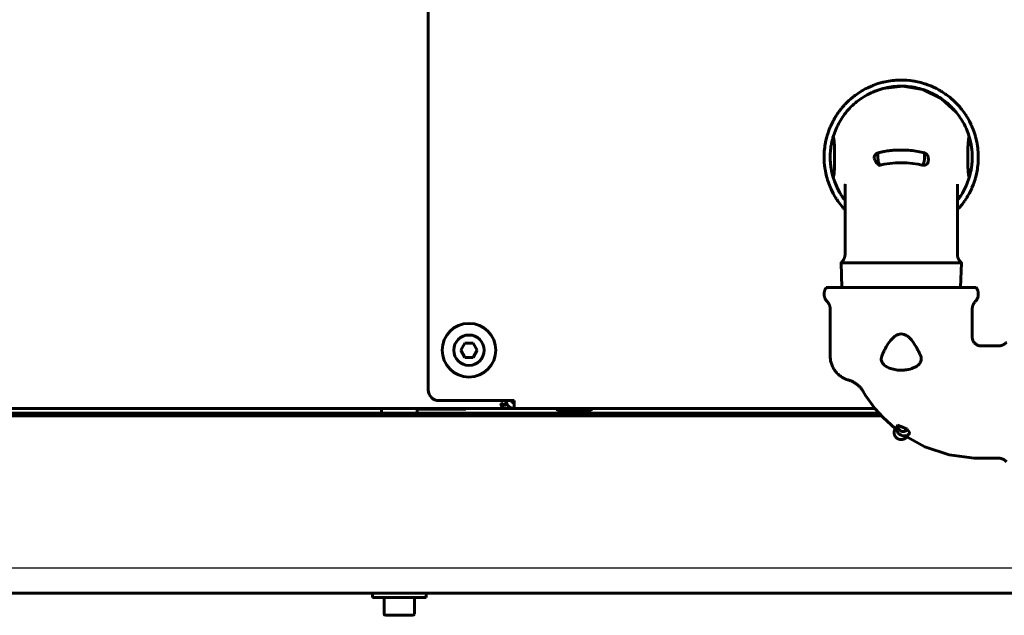
# Model space of a CAD drawing. Units: millimetres. Extents: x 78493 to 99626, y 38332 to 48865.
# Drawn here: x 84291 to 84566, y 45531 to 45697 of the extents above; entities that cross this region are included whole.
import ezdxf

# ---------------------------------------------------------------- set-up
doc = ezdxf.new("R2010")
doc.units = ezdxf.units.MM
doc.linetypes.add('K5LT_BASIC', pattern=[0])
doc.layers.add('Системный слой', color=7, linetype='Continuous')
doc.layers.add('Системный слой (1)', color=7, linetype='Continuous')
doc.styles.get("Standard").update_dxf_attribs({"font": 'arial.ttf'})
doc.dimstyles.new('ISO-25', dxfattribs={"dimtxt": 30, "dimasz": 15, "dimexe": 1.25, "dimexo": 5, "dimgap": 10, "dimtad": 1, "dimdec": 1, "dimtxsty": 'Standard', "dimcen": 2.5, "dimadec": 0, "dimazin": 0, "dimtfac": 1, "dimtdec": 1, "dimtmove": 0, "dimatfit": 3, "dimfxl": 1, "dimarcsym": 0})

# ---------------------------------------------------------------- blocks, each defined once
blk = doc.blocks.new('U421')
at = {"layer": 'Системный слой', "linetype": 'K5LT_BASIC', "lineweight": 60}
for p, q in [((272.6, -698.09), (271.96, -697.03)), ((275.26, -701.81), (272.6, -698.09)), ((277.49, -704.3), (275.26, -701.81)), ((280.87, -707.38), (277.49, -704.3)), ((289.17, -712.43), (284.11, -709.71)), ((295.93, -714.69), (289.17, -712.43)), ((302.98, -715.62), (295.93, -714.69)), ((304.36, -715.65), (302.98, -715.62))]:
    blk.add_line(p, q, dxfattribs=at)
blk = doc.blocks.new('U476')
at = {"layer": 'Системный слой', "linetype": 'K5LT_BASIC', "lineweight": 60}
for p, q in [((186.09, -701.75), (171.14, -701.75)), ((275.21, -701.75), (186.76, -701.75))]:
    blk.add_line(p, q, dxfattribs=at)
blk = doc.blocks.new('U501')
at = {"layer": 'Системный слой', "linetype": 'K5LT_BASIC', "lineweight": 60}
for p, q in [((170.68, -700.67), (170.69, -700.6)), ((170.69, -700.73), (170.68, -700.67)), ((170.69, -700.6), (170.71, -700.52)), ((170.7, -700.79), (170.69, -700.73)), ((170.72, -700.84), (170.7, -700.79)), ((170.71, -700.52), (170.75, -700.45))]:
    blk.add_line(p, q, dxfattribs=at)
blk = doc.blocks.new('U505')
at = {"layer": 'Системный слой', "linetype": 'K5LT_BASIC', "lineweight": 60}
blk.add_line((171.14, -701.75), (-531.81, -701.75), dxfattribs=at)
blk = doc.blocks.new('U506')
at = {"layer": 'Системный слой', "linetype": 'K5LT_BASIC', "lineweight": 60}
for p, q in [((172.05, -463.06), (172.05, -464.35)), ((172.05, -699.55), (172.05, -700.84))]:
    blk.add_line(p, q, dxfattribs=at)
blk = doc.blocks.new('U507')
at = {"layer": 'Системный слой', "linetype": 'K5LT_BASIC', "lineweight": 60}
for p, q in [((170.75, -700.45), (170.82, -700.41)), ((170.82, -700.41), (170.9, -700.39)), ((170.9, -700.39), (170.98, -700.38)), ((170.98, -700.38), (171.03, -700.39)), ((171.03, -700.39), (171.09, -700.4)), ((171.09, -700.4), (171.15, -700.42))]:
    blk.add_line(p, q, dxfattribs=at)
blk = doc.blocks.new('U578')
at = {"layer": 'Системный слой', "linetype": 'K5LT_BASIC', "lineweight": 60}
for p, q in [((263.87, -638.15), (263.47, -636.91)), ((264.84, -640.39), (263.87, -638.15)), ((265.42, -641.46), (264.84, -640.39)), ((265.73, -641.98), (265.42, -641.46)), ((265.89, -642.23), (265.73, -641.98)), ((265.98, -642.36), (265.89, -642.23)), ((266.02, -642.42), (265.98, -642.36)), ((266.86, -643.6), (266.02, -642.42))]:
    blk.add_line(p, q, dxfattribs=at)
blk = doc.blocks.new('U579')
at = {"layer": 'Системный слой', "linetype": 'K5LT_BASIC', "lineweight": 60}
for p, q in [((275.11, -611.23), (276.05, -610.9)), ((276.05, -610.9), (277.14, -610.59)), ((277.14, -610.59), (277.2, -610.57)), ((277.2, -610.57), (277.32, -610.54)), ((277.32, -610.54), (277.56, -610.48)), ((277.56, -610.48), (278.05, -610.37)), ((278.05, -610.37), (279.02, -610.19)), ((279.02, -610.19), (280.16, -610.03)), ((280.16, -610.03), (280.22, -610.02)), ((280.22, -610.02), (280.34, -610.01)), ((280.34, -610.01), (280.59, -609.99)), ((280.59, -609.99), (281.09, -609.95)), ((281.09, -609.95), (282.08, -609.9)), ((282.08, -609.9), (283.19, -609.91)), ((283.19, -609.91), (283.26, -609.91)), ((283.26, -609.91), (283.38, -609.91)), ((283.38, -609.91), (283.62, -609.92)), ((283.62, -609.92), (284.12, -609.95)), ((284.12, -609.95), (285.1, -610.05)), ((285.1, -610.05), (286.21, -610.21)), ((286.21, -610.21), (286.27, -610.22)), ((286.27, -610.22), (286.39, -610.24)), ((286.39, -610.24), (286.63, -610.29)), ((286.63, -610.29), (287.11, -610.38)), ((287.11, -610.38), (288.06, -610.61)), ((288.06, -610.61), (289.09, -610.91)), ((289.09, -610.91), (289.15, -610.93)), ((289.15, -610.93), (289.26, -610.97)), ((270.34, -613.7), (271.53, -612.93)), ((271.53, -612.93), (271.59, -612.9)), ((271.59, -612.9), (271.69, -612.84)), ((271.69, -612.84), (271.9, -612.72)), ((271.9, -612.72), (272.33, -612.48)), ((272.33, -612.48), (273.21, -612.03)), ((273.21, -612.03), (274.24, -611.57)), ((274.24, -611.57), (274.3, -611.54)), ((274.3, -611.54), (274.41, -611.5)), ((274.41, -611.5), (274.65, -611.4)), ((274.65, -611.4), (275.11, -611.23)), ((289.26, -610.97), (289.49, -611.04)), ((289.49, -611.04), (289.94, -611.2)), ((289.94, -611.2), (290.82, -611.54)), ((290.82, -611.54), (291.78, -611.97)), ((291.78, -611.97), (291.82, -611.99)), ((291.82, -611.99), (291.91, -612.03)), ((291.91, -612.03), (292.07, -612.11)), ((292.07, -612.11), (292.4, -612.28)), ((292.4, -612.28), (293.04, -612.62)), ((293.04, -612.62), (293.18, -612.69)), ((293.18, -612.69), (293.2, -612.71)), ((293.2, -612.71), (293.24, -612.73)), ((293.24, -612.73), (293.32, -612.77)), ((293.32, -612.77), (293.48, -612.87)), ((293.48, -612.87), (293.73, -613.02)), ((293.73, -613.02), (293.75, -613.03)), ((293.75, -613.03), (293.78, -613.05)), ((293.78, -613.05), (293.85, -613.09)), ((293.85, -613.09), (293.98, -613.18)), ((293.98, -613.18), (294.25, -613.35)), ((294.25, -613.35), (294.79, -613.7)), ((267.03, -616.5), (267.54, -616)), ((267.54, -616), (267.56, -615.97)), ((267.56, -615.97), (267.61, -615.92)), ((267.61, -615.92), (267.72, -615.82)), ((267.72, -615.82), (267.93, -615.62)), ((267.93, -615.62), (268.36, -615.24)), ((268.36, -615.24), (269.06, -614.65)), ((269.06, -614.65), (269.1, -614.61)), ((269.1, -614.61), (269.18, -614.55)), ((269.18, -614.55), (269.35, -614.42)), ((269.35, -614.42), (269.67, -614.17)), ((269.67, -614.17), (270.34, -613.7)), ((294.79, -613.7), (294.8, -613.71)), ((294.8, -613.71), (294.82, -613.73)), ((294.82, -613.73), (294.86, -613.76)), ((294.86, -613.76), (294.95, -613.82)), ((294.95, -613.82), (295.12, -613.94)), ((295.12, -613.94), (295.46, -614.19)), ((295.46, -614.19), (296.13, -614.7)), ((296.13, -614.7), (296.83, -615.3)), ((296.83, -615.3), (296.88, -615.34)), ((296.88, -615.34), (296.96, -615.42)), ((296.96, -615.42), (297.13, -615.57)), ((297.13, -615.57), (297.45, -615.87)), ((297.45, -615.87), (298.09, -616.5)), ((264.99, -618.97), (265, -618.95)), ((265, -618.95), (265.01, -618.94)), ((265, -618.95), (265, -618.95)), ((265.01, -618.94), (265.02, -618.93)), ((265.01, -618.94), (265.01, -618.94)), ((265.02, -618.92), (265.03, -618.91)), ((265.02, -618.93), (265.02, -618.92)), ((265.03, -618.91), (265.04, -618.89)), ((265.03, -618.91), (265.03, -618.91)), ((265.04, -618.89), (265.05, -618.89)), ((265.05, -618.88), (265.06, -618.87)), ((265.05, -618.89), (265.05, -618.88)), ((265.06, -618.87), (265.08, -618.85)), ((265.08, -618.84), (265.09, -618.83)), ((265.08, -618.85), (265.08, -618.84)), ((265.09, -618.83), (265.1, -618.82)), ((265.1, -618.82), (265.12, -618.79)), ((265.12, -618.79), (265.13, -618.77)), ((265.13, -618.77), (265.14, -618.77)), ((265.14, -618.76), (265.15, -618.74)), ((265.14, -618.77), (265.14, -618.76)), ((265.15, -618.74), (265.18, -618.71)), ((265.18, -618.71), (265.21, -618.67)), ((265.21, -618.66), (265.22, -618.65)), ((265.21, -618.67), (265.21, -618.66)), ((265.22, -618.65), (265.23, -618.64)), ((265.23, -618.64), (265.26, -618.6)), ((265.26, -618.6), (265.31, -618.52)), ((265.31, -618.52), (265.35, -618.48)), ((265.35, -618.48), (265.36, -618.46)), ((265.35, -618.48), (265.35, -618.48)), ((265.36, -618.46), (265.38, -618.44)), ((265.38, -618.44), (265.41, -618.4)), ((265.41, -618.4), (265.48, -618.31)), ((265.48, -618.31), (265.57, -618.19)), ((265.57, -618.19), (265.58, -618.18)), ((265.58, -618.18), (265.59, -618.16)), ((265.59, -618.16), (265.61, -618.13)), ((265.61, -618.13), (265.66, -618.07)), ((265.66, -618.07), (265.76, -617.95)), ((265.76, -617.95), (265.89, -617.79)), ((265.89, -617.79), (265.9, -617.78)), ((265.9, -617.78), (265.92, -617.75)), ((265.92, -617.75), (265.96, -617.7)), ((265.96, -617.7), (266.04, -617.61)), ((266.04, -617.61), (266.2, -617.42)), ((266.2, -617.42), (266.5, -617.07)), ((266.5, -617.07), (266.52, -617.05)), ((266.52, -617.05), (266.56, -617.02)), ((266.56, -617.02), (266.62, -616.94)), ((266.62, -616.94), (266.76, -616.79)), ((266.76, -616.79), (267.03, -616.5)), ((298.09, -616.5), (298.9, -617.39)), ((298.9, -617.39), (298.94, -617.44)), ((298.94, -617.44), (299.01, -617.53)), ((299.01, -617.53), (299.17, -617.72)), ((299.17, -617.72), (299.47, -618.09)), ((299.47, -618.09), (300.05, -618.86)), ((300.05, -618.86), (300.68, -619.79)), ((263.04, -622.31), (263.4, -621.58)), ((263.4, -621.58), (263.65, -621.12)), ((300.68, -619.79), (300.71, -619.84)), ((300.71, -619.84), (300.78, -619.94)), ((300.78, -619.94), (300.91, -620.15)), ((300.91, -620.15), (301.16, -620.56)), ((301.16, -620.56), (301.63, -621.42)), ((301.63, -621.42), (302.14, -622.44)), ((262.03, -624.9), (262.34, -623.99)), ((262.34, -623.99), (262.73, -623.02)), ((262.73, -623.02), (262.75, -622.97)), ((262.75, -622.97), (262.79, -622.87)), ((262.79, -622.87), (262.87, -622.69)), ((262.87, -622.69), (263.04, -622.31)), ((302.14, -622.44), (302.16, -622.5)), ((302.16, -622.5), (302.21, -622.61)), ((302.21, -622.61), (302.31, -622.84)), ((302.31, -622.84), (302.51, -623.29)), ((302.51, -623.29), (302.86, -624.22)), ((302.86, -624.22), (303.21, -625.29)), ((261.32, -627.81), (261.51, -626.84)), ((261.51, -626.84), (261.77, -625.77)), ((261.77, -625.77), (261.79, -625.71)), ((261.79, -625.71), (261.82, -625.59)), ((261.82, -625.59), (261.89, -625.36)), ((261.89, -625.36), (262.03, -624.9)), ((303.21, -625.29), (303.23, -625.35)), ((303.23, -625.35), (303.26, -625.47)), ((303.26, -625.47), (303.33, -625.71)), ((303.33, -625.71), (303.46, -626.19)), ((303.46, -626.19), (303.68, -627.16)), ((303.68, -627.16), (303.88, -628.29)), ((261.02, -630.8), (261.07, -629.81)), ((261.07, -629.81), (261.18, -628.71)), ((261.18, -628.71), (261.19, -628.65)), ((261.19, -628.65), (261.21, -628.53)), ((261.21, -628.53), (261.24, -628.29)), ((261.24, -628.29), (261.32, -627.81)), ((303.88, -628.29), (303.89, -628.35)), ((303.89, -628.35), (303.9, -628.48)), ((303.9, -628.48), (303.94, -628.72)), ((303.94, -628.72), (303.99, -629.22)), ((303.99, -629.22), (304.07, -630.21)), ((261.01, -631.29), (261.02, -630.8)), ((261.01, -631.54), (261.01, -631.29)), ((261.01, -631.67), (261.01, -631.54)), ((261.01, -631.73), (261.01, -631.67)), ((261.06, -632.87), (261.01, -631.73)), ((261.14, -633.86), (261.06, -632.87)), ((304.09, -632.25), (304.03, -633.24)), ((304.07, -630.21), (304.11, -631.32)), ((304.11, -631.75), (304.09, -632.25)), ((304.11, -631.32), (304.11, -631.38)), ((304.11, -631.38), (304.11, -631.51)), ((304.11, -631.51), (304.11, -631.75)), ((261.21, -634.35), (261.14, -633.86)), ((261.24, -634.6), (261.21, -634.35)), ((261.26, -634.72), (261.24, -634.6)), ((261.27, -634.78), (261.26, -634.72)), ((261.47, -635.89), (261.27, -634.78)), ((303.77, -635.26), (303.57, -636.22)), ((303.85, -634.78), (303.77, -635.26)), ((303.89, -634.54), (303.85, -634.78)), ((303.9, -634.42), (303.89, -634.54)), ((303.91, -634.36), (303.9, -634.42)), ((304.03, -633.24), (303.91, -634.36)), ((261.7, -636.86), (261.47, -635.89)), ((261.83, -637.34), (261.7, -636.86)), ((261.9, -637.58), (261.83, -637.34)), ((261.94, -637.7), (261.9, -637.58)), ((261.95, -637.76), (261.94, -637.7)), ((262.32, -638.84), (261.95, -637.76)), ((303.04, -638.14), (302.72, -639.05)), ((303.19, -637.68), (303.04, -638.14)), ((303.26, -637.45), (303.19, -637.68)), ((303.29, -637.33), (303.26, -637.45)), ((303.31, -637.28), (303.29, -637.33)), ((303.57, -636.22), (303.31, -637.28)), ((262.68, -639.76), (262.32, -638.84)), ((262.87, -640.22), (262.68, -639.76)), ((262.98, -640.44), (262.87, -640.22)), ((263.03, -640.55), (262.98, -640.44)), ((263.05, -640.61), (263.03, -640.55)), ((263.56, -641.62), (263.05, -640.61)), ((301.98, -640.78), (301.6, -641.53)), ((302.16, -640.39), (301.98, -640.78)), ((302.25, -640.2), (302.16, -640.39)), ((302.3, -640.1), (302.25, -640.2)), ((302.32, -640.05), (302.3, -640.1)), ((302.72, -639.05), (302.32, -640.05)), ((264.04, -642.47), (263.56, -641.62)), ((264.3, -642.89), (264.04, -642.47)), ((264.43, -643.1), (264.3, -642.89)), ((264.5, -643.2), (264.43, -643.1)), ((264.53, -643.25), (264.5, -643.2)), ((264.85, -643.72), (264.53, -643.25)), ((265.57, -644.71), (264.85, -643.72)), ((300.15, -643.9), (299.96, -644.16)), ((300.24, -643.77), (300.15, -643.9)), ((300.28, -643.71), (300.24, -643.77)), ((300.3, -643.68), (300.28, -643.71)), ((300.32, -643.65), (300.3, -643.68)), ((300.67, -643.13), (300.32, -643.65)), ((300.84, -642.86), (300.67, -643.13)), ((300.92, -642.73), (300.84, -642.86)), ((300.96, -642.66), (300.92, -642.73)), ((300.98, -642.62), (300.96, -642.66)), ((300.99, -642.61), (300.98, -642.62)), ((301.09, -642.45), (300.99, -642.61)), ((301.21, -642.24), (301.09, -642.45)), ((301.27, -642.14), (301.21, -642.24)), ((301.3, -642.09), (301.27, -642.14)), ((301.31, -642.06), (301.3, -642.09)), ((301.6, -641.53), (301.31, -642.06)), ((265.96, -645.19), (265.57, -644.71)), ((266.16, -645.42), (265.96, -645.19)), ((266.26, -645.54), (266.16, -645.42)), ((266.31, -645.6), (266.26, -645.54)), ((266.33, -645.63), (266.31, -645.6)), ((266.35, -645.65), (266.33, -645.63)), ((266.38, -645.68), (266.35, -645.65)), ((266.44, -645.76), (266.38, -645.68)), ((266.47, -645.79), (266.44, -645.76)), ((266.53, -645.85), (266.47, -645.79)), ((266.63, -645.97), (266.53, -645.85)), ((266.86, -646.21), (266.63, -645.97)), ((298.31, -646.16), (298.26, -646.21)), ((298.43, -646.03), (298.31, -646.16)), ((298.5, -645.95), (298.43, -646.03)), ((298.55, -645.89), (298.5, -645.95)), ((298.59, -645.85), (298.55, -645.89)), ((298.62, -645.81), (298.59, -645.85)), ((298.66, -645.78), (298.62, -645.81)), ((298.7, -645.73), (298.66, -645.78)), ((298.72, -645.7), (298.7, -645.73)), ((298.77, -645.64), (298.72, -645.7)), ((299.58, -644.66), (298.77, -645.64)), ((299.96, -644.16), (299.58, -644.66))]:
    blk.add_line(p, q, dxfattribs=at)
blk = doc.blocks.new('U580')
at = {"layer": 'Системный слой', "linetype": 'K5LT_BASIC', "lineweight": 60}
for p, q in [((288.87, -632.93), (288.85, -632.98)), ((288.88, -632.91), (288.87, -632.93)), ((288.89, -632.89), (288.88, -632.91)), ((288.93, -632.76), (288.89, -632.88)), ((288.89, -632.88), (288.89, -632.89)), ((288.96, -632.63), (288.93, -632.76)), ((288.96, -630.23), (288.96, -630.23)), ((288.96, -630.23), (288.96, -630.23)), ((288.96, -630.23), (288.97, -630.23)), ((288.98, -632.57), (288.96, -632.63)), ((288.97, -630.23), (289.02, -630.26)), ((288.99, -632.52), (288.98, -632.54)), ((288.98, -632.54), (288.98, -632.57)), ((289, -632.45), (288.99, -632.51)), ((288.99, -632.51), (288.99, -632.52)), ((289.01, -632.38), (289, -632.45)), ((289.02, -632.32), (289.01, -632.38)), ((289.02, -630.26), (289.02, -630.26)), ((289.02, -630.26), (289.02, -630.26)), ((289.02, -630.26), (289.02, -630.27)), ((289.02, -630.27), (289.03, -630.28)), ((289.03, -632.18), (289.02, -632.25)), ((289.02, -632.25), (289.02, -632.32)), ((289.03, -630.28), (289.04, -630.31)), ((289.04, -632.14), (289.03, -632.15)), ((289.03, -632.15), (289.03, -632.18)), ((289.04, -630.31), (289.06, -630.36)), ((289.05, -632.04), (289.04, -632.05)), ((289.04, -632.05), (289.04, -632.06)), ((289.04, -632.06), (289.04, -632.07)), ((289.04, -632.07), (289.04, -632.1)), ((289.04, -632.1), (289.04, -632.13)), ((289.04, -632.13), (289.04, -632.14)), ((289.06, -631.9), (289.05, -631.97)), ((289.05, -631.97), (289.05, -632.01)), ((289.05, -632.01), (289.05, -632.02)), ((289.05, -632.02), (289.05, -632.03)), ((289.05, -632.03), (289.05, -632.04)), ((289.06, -630.36), (289.06, -630.36)), ((289.06, -630.36), (289.06, -630.37)), ((289.06, -630.37), (289.06, -630.37)), ((289.06, -630.37), (289.06, -630.38)), ((289.06, -630.38), (289.07, -630.41)), ((289.07, -631.82), (289.06, -631.9)), ((289.07, -630.41), (289.08, -630.45)), ((289.08, -631.71), (289.07, -631.75)), ((289.07, -631.75), (289.07, -631.76)), ((289.07, -631.76), (289.07, -631.78)), ((289.07, -631.78), (289.07, -631.82)), ((289.08, -630.45), (289.09, -630.54)), ((289.09, -631.59), (289.08, -631.71)), ((289.09, -630.54), (289.09, -630.54)), ((289.09, -630.54), (289.09, -630.56)), ((289.09, -630.56), (289.09, -630.58)), ((289.09, -630.58), (289.1, -630.64)), ((289.1, -631.39), (289.09, -631.44)), ((289.09, -631.44), (289.09, -631.5)), ((289.09, -631.5), (289.09, -631.59)), ((289.1, -630.64), (289.11, -630.78)), ((289.11, -631.16), (289.1, -631.26)), ((289.1, -631.26), (289.1, -631.32)), ((289.1, -631.32), (289.1, -631.36)), ((289.1, -631.36), (289.1, -631.39)), ((289.11, -630.78), (289.11, -631.06)), ((289.11, -631.06), (289.11, -631.07)), ((289.11, -631.07), (289.11, -631.1)), ((289.11, -631.1), (289.11, -631.16)), ((288.73, -633.33), (288.71, -633.44)), ((288.71, -633.44), (288.71, -633.56)), ((288.71, -633.56), (288.71, -633.56)), ((288.71, -633.56), (288.71, -633.58)), ((288.71, -633.58), (288.72, -633.6)), ((288.72, -633.6), (288.73, -633.64)), ((288.74, -633.28), (288.73, -633.33)), ((288.73, -633.64), (288.75, -633.72)), ((288.75, -633.25), (288.74, -633.28)), ((288.77, -633.19), (288.75, -633.23)), ((288.75, -633.23), (288.75, -633.24)), ((288.75, -633.24), (288.75, -633.25)), ((288.75, -633.72), (288.79, -633.78)), ((288.79, -633.13), (288.77, -633.19)), ((288.81, -633.09), (288.79, -633.13)), ((288.82, -633.06), (288.81, -633.09)), ((288.83, -633.03), (288.82, -633.06)), ((288.84, -633.01), (288.83, -633.03)), ((288.85, -632.98), (288.84, -633.01))]:
    blk.add_line(p, q, dxfattribs=at)
blk = doc.blocks.new('U581')
at = {"layer": 'Системный слой', "linetype": 'K5LT_BASIC', "lineweight": 60}
for p, q in [((266.86, -638.98), (266.86, -639.02)), ((266.86, -639.02), (266.86, -639.07)), ((266.86, -639.07), (266.86, -639.11))]:
    blk.add_line(p, q, dxfattribs=at)
blk = doc.blocks.new('U582')
at = {"layer": 'Системный слой', "linetype": 'K5LT_BASIC', "lineweight": 60}
for p, q in [((288.83, -630.19), (289.19, -630.33)), ((289.19, -630.33), (289.52, -630.53)), ((289.52, -630.53), (289.79, -630.8)), ((289.89, -633.2), (289.88, -633.2)), ((289.88, -633.2), (289.88, -633.2)), ((289.88, -633.2), (289.88, -633.21)), ((289.88, -633.21), (289.88, -633.21)), ((289.88, -633.21), (289.88, -633.21)), ((289.9, -633.18), (289.89, -633.19)), ((289.89, -633.19), (289.89, -633.19)), ((289.89, -633.19), (289.89, -633.19)), ((289.89, -633.19), (289.89, -633.19)), ((289.89, -633.19), (289.89, -633.2)), ((289.89, -633.2), (289.89, -633.2)), ((289.89, -633.2), (289.89, -633.2)), ((289.89, -633.2), (289.89, -633.2)), ((289.92, -633.14), (289.9, -633.18)), ((289.94, -633.12), (289.92, -633.14)), ((289.95, -633.1), (289.94, -633.11)), ((289.94, -633.11), (289.94, -633.12)), ((289.98, -633.04), (289.95, -633.1))]:
    blk.add_line(p, q, dxfattribs=at)
blk = doc.blocks.new('U583')
at = {"layer": 'Системный слой', "linetype": 'K5LT_BASIC', "lineweight": 60}
for p, q in [((274.96, -631.53), (274.96, -631.49)), ((274.98, -631.66), (274.96, -631.53)), ((275, -631.75), (274.98, -631.66)), ((275.02, -631.8), (275, -631.75)), ((275.03, -631.83), (275.02, -631.8)), ((275.03, -631.84), (275.03, -631.83)), ((275.04, -631.85), (275.03, -631.84)), ((275.04, -631.86), (275.04, -631.85)), ((275.04, -631.85), (275.04, -631.85)), ((275.04, -631.85), (275.04, -631.85)), ((275.07, -631.94), (275.04, -631.86)), ((275.04, -631.86), (275.04, -631.86)), ((275.04, -631.86), (275.04, -631.86)), ((275.23, -632.31), (275.07, -631.94)), ((275.37, -632.58), (275.23, -632.31)), ((275.45, -632.71), (275.37, -632.58)), ((275.49, -632.78), (275.45, -632.71)), ((275.51, -632.81), (275.49, -632.78)), ((275.52, -632.83), (275.51, -632.81)), ((275.53, -632.84), (275.52, -632.83)), ((275.59, -632.94), (275.53, -632.84)), ((275.53, -632.84), (275.53, -632.84)), ((275.53, -632.84), (275.53, -632.84)), ((275.53, -632.84), (275.53, -632.84)), ((275.53, -632.84), (275.53, -632.84)), ((275.73, -633.13), (275.59, -632.94)), ((275.83, -633.26), (275.73, -633.13)), ((275.88, -633.32), (275.83, -633.26)), ((275.9, -633.35), (275.88, -633.32)), ((275.92, -633.36), (275.9, -633.35)), ((275.92, -633.37), (275.92, -633.36)), ((275.93, -633.37), (275.92, -633.37)), ((275.92, -633.37), (275.92, -633.37)), ((276, -633.46), (275.93, -633.37)), ((275.93, -633.37), (275.93, -633.37)), ((275.93, -633.37), (275.93, -633.37)), ((275.93, -633.37), (275.93, -633.37)), ((276.08, -633.54), (276, -633.46)), ((276.13, -633.59), (276.08, -633.54)), ((276.16, -633.62), (276.13, -633.59)), ((276.18, -633.64), (276.16, -633.62)), ((276.19, -633.65), (276.18, -633.64)), ((276.21, -633.67), (276.19, -633.65)), ((276.22, -633.68), (276.21, -633.67)), ((276.23, -633.69), (276.22, -633.68)), ((276.26, -633.72), (276.23, -633.69)), ((276.32, -633.78), (276.26, -633.72))]:
    blk.add_line(p, q, dxfattribs=at)
blk = doc.blocks.new('U584')
at = {"layer": 'Системный слой', "linetype": 'K5LT_BASIC', "lineweight": 60}
for p, q in [((298.26, -639.03), (298.26, -638.98)), ((298.26, -639.08), (298.26, -639.03)), ((298.26, -639.13), (298.26, -639.08))]:
    blk.add_line(p, q, dxfattribs=at)
blk = doc.blocks.new('U585')
at = {"layer": 'Системный слой', "linetype": 'K5LT_BASIC', "lineweight": 60}
for p, q in [((277.53, -612.25), (274.49, -613.31)), ((283.05, -611.6), (277.53, -612.25)), ((288.62, -612.55), (283.05, -611.6)), ((293.74, -615.04), (288.62, -612.55)), ((297.93, -618.88), (293.74, -615.04)), ((266.01, -642.4), (266.28, -642.81)), ((266.28, -642.81), (266.57, -643.21)), ((266.57, -643.21), (266.86, -643.59)), ((298.26, -643.59), (298.6, -643.14)), ((298.6, -643.14), (298.93, -642.67)), ((298.93, -642.67), (299.25, -642.19))]:
    blk.add_line(p, q, dxfattribs=at)
blk = doc.blocks.new('U586')
at = {"layer": 'Системный слой', "linetype": 'K5LT_BASIC', "lineweight": 60}
for p, q in [((301.65, -636.91), (300.81, -639.25)), ((300.81, -639.25), (299.68, -641.49)), ((298.55, -643.21), (298.26, -643.59)), ((298.91, -642.71), (298.55, -643.21)), ((299.08, -642.45), (298.91, -642.71)), ((299.17, -642.32), (299.08, -642.45)), ((299.21, -642.26), (299.17, -642.32)), ((299.68, -641.49), (299.21, -642.26))]:
    blk.add_line(p, q, dxfattribs=at)
blk = doc.blocks.new('U587')
at = {"layer": 'Системный слой', "linetype": 'K5LT_BASIC', "lineweight": 60}
for p, q in [((276.02, -630.64), (276.01, -630.78)), ((276.01, -630.78), (276.01, -631.06)), ((276.01, -631.06), (276.01, -631.07)), ((276.01, -631.07), (276.01, -631.1)), ((276.01, -631.1), (276.01, -631.16)), ((276.01, -631.16), (276.01, -631.26)), ((276.01, -631.26), (276.02, -631.32)), ((276.03, -630.58), (276.02, -630.64)), ((276.02, -631.32), (276.02, -631.35)), ((276.02, -631.35), (276.02, -631.39)), ((276.02, -631.39), (276.02, -631.44)), ((276.02, -631.44), (276.02, -631.5)), ((276.02, -631.5), (276.03, -631.59)), ((276.04, -630.51), (276.03, -630.53)), ((276.03, -630.53), (276.03, -630.54)), ((276.03, -630.54), (276.03, -630.55)), ((276.03, -630.55), (276.03, -630.58)), ((276.03, -631.59), (276.04, -631.71)), ((276.05, -630.43), (276.04, -630.51)), ((276.04, -631.71), (276.04, -631.75)), ((276.04, -631.75), (276.04, -631.76)), ((276.04, -631.76), (276.04, -631.78)), ((276.04, -631.78), (276.05, -631.82)), ((276.06, -630.4), (276.05, -630.43)), ((276.05, -631.82), (276.05, -631.89)), ((276.05, -631.89), (276.06, -631.97)), ((276.08, -630.3), (276.06, -630.36)), ((276.06, -630.36), (276.06, -630.36)), ((276.06, -630.36), (276.06, -630.37)), ((276.06, -630.37), (276.06, -630.38)), ((276.06, -630.38), (276.06, -630.4)), ((276.06, -631.97), (276.07, -632.01)), ((276.07, -632.01), (276.07, -632.02)), ((276.07, -632.02), (276.07, -632.03)), ((276.07, -632.03), (276.07, -632.04)), ((276.07, -632.04), (276.07, -632.05)), ((276.07, -632.05), (276.07, -632.05)), ((276.07, -632.05), (276.07, -632.07)), ((276.07, -632.07), (276.07, -632.09)), ((276.07, -632.09), (276.08, -632.12)), ((276.09, -630.28), (276.08, -630.3)), ((276.08, -632.12), (276.08, -632.13)), ((276.08, -632.13), (276.08, -632.14)), ((276.08, -632.14), (276.08, -632.16)), ((276.08, -632.16), (276.09, -632.2)), ((276.1, -630.27), (276.09, -630.28)), ((276.09, -632.2), (276.09, -632.28)), ((276.09, -632.28), (276.1, -632.35)), ((276.11, -630.26), (276.1, -630.26)), ((276.1, -630.26), (276.1, -630.27)), ((276.1, -632.35), (276.11, -632.42)), ((276.15, -630.23), (276.11, -630.26)), ((276.11, -630.26), (276.11, -630.26)), ((276.11, -632.42), (276.12, -632.5)), ((276.12, -632.5), (276.13, -632.51)), ((276.13, -632.51), (276.13, -632.52)), ((276.13, -632.52), (276.13, -632.54)), ((276.13, -632.54), (276.14, -632.57)), ((276.14, -632.57), (276.15, -632.63)), ((276.16, -630.23), (276.15, -630.23)), ((276.15, -632.63), (276.18, -632.75)), ((276.17, -630.22), (276.16, -630.23)), ((276.16, -630.23), (276.16, -630.23)), ((276.18, -632.75), (276.23, -632.88)), ((276.23, -632.88), (276.23, -632.89)), ((276.23, -632.89), (276.23, -632.9)), ((276.23, -632.9), (276.25, -632.93)), ((276.25, -632.93), (276.27, -632.98)), ((276.27, -632.98), (276.28, -633.01)), ((276.28, -633.01), (276.29, -633.03)), ((276.29, -633.03), (276.3, -633.05)), ((276.3, -633.05), (276.31, -633.08)), ((276.31, -633.08), (276.32, -633.12)), ((276.32, -633.12), (276.35, -633.18)), ((276.36, -633.72), (276.32, -633.78)), ((276.35, -633.18), (276.36, -633.23)), ((276.36, -633.23), (276.36, -633.23)), ((276.36, -633.23), (276.37, -633.25)), ((276.39, -633.64), (276.36, -633.72)), ((276.37, -633.25), (276.38, -633.28)), ((276.38, -633.28), (276.39, -633.33)), ((276.39, -633.33), (276.4, -633.44)), ((276.4, -633.6), (276.39, -633.64)), ((276.4, -633.44), (276.4, -633.56)), ((276.4, -633.56), (276.4, -633.57)), ((276.4, -633.57), (276.4, -633.58)), ((276.4, -633.58), (276.4, -633.6))]:
    blk.add_line(p, q, dxfattribs=at)
blk = doc.blocks.new('*D1339')
at = {"color": 0, "lineweight": -2, "transparency": 16777216}
for p, q in [((84553.32, 45855.66), (83358.33, 45855.66)), ((83359.58, 45840.66), (83359.58, 45558.96)), ((84655.32, 45543.96), (83358.33, 45543.96))]:
    blk.add_line(p, q, dxfattribs=at)
at = {"color": 0, "transparency": 16777216}
for points in [[(83357.08, 45840.66), (83362.08, 45840.66), (83359.58, 45855.66)], [(83357.08, 45558.96), (83362.08, 45558.96), (83359.58, 45543.96)]]:
    blk.add_solid(points, dxfattribs=at)
at = {"layer": 'Defpoints', "color": 0, "transparency": 16777216}
for p in [(84558.32, 45855.66), (83359.58, 45543.96), (84660.32, 45543.96)]:
    blk.add_point(p, dxfattribs=at)
at = {"color": 0, "transparency": 16777216, "insert": (83334.26, 45695.36), "char_height": 30, "attachment_point": 5, "rotation": 90}
blk.add_mtext('312', dxfattribs=at)

msp = doc.modelspace()

# ---------------------------------------------------------------- linework, layer by layer
at = {"layer": 'Системный слой (1)', "linetype": 'K5LT_BASIC', "lineweight": 60}
for p, q in [((84405.41, 45823.01), (84405.41, 45593.81)), ((84521.92, 45651.39), (84521.92, 45651.38)), ((84521.92, 45651.39), (84521.92, 45651.39)), ((84553.32, 45651.37), (84553.32, 45651.39)), ((84521.92, 45637.11), (84521.92, 45631.74)), ((84553.32, 45637.11), (84553.32, 45631.74)), ((84553.32, 45631.74), (84553.32, 45631.74)), ((84520.79, 45629.37), (84521.01, 45622.41)), ((84520.79, 45629.37), (84548.13, 45629.37)), ((84548.13, 45629.37), (84554.45, 45629.37)), ((84554.45, 45629.37), (84554.23, 45622.41)), ((84516.67, 45622.41), (84558.57, 45622.41)), ((84517.77, 45616.42), (84517.77, 45603.32)), ((84557.47, 45616.42), (84557.47, 45608.61)), ((84414.5, 45604.91), (84415.65, 45606.91)), ((84415.65, 45606.91), (84417.96, 45606.91)), ((84417.96, 45606.91), (84419.12, 45604.91)), ((84559.97, 45606.11), (84564.79, 45606.11)), ((84564.79, 45606.11), (84564.79, 45606.11)), ((84415.65, 45602.91), (84414.5, 45604.91)), ((84417.96, 45602.91), (84415.65, 45602.91)), ((84419.12, 45604.91), (84417.96, 45602.91)), ((84408.41, 45590.81), (84429.41, 45590.81)), ((84425.78, 45589.73), (84426.2, 45589.31)), ((84426.2, 45588.61), (84425.78, 45589.51)), ((84425.81, 45589.91), (84426.02, 45589.91)), ((84426.41, 45589.52), (84425.99, 45589.94)), ((84426.2, 45589.94), (84427.11, 45589.52)), ((84426.2, 45589.31), (84426.2, 45588.61)), ((84427.11, 45589.52), (84426.41, 45589.52)), ((84427.41, 45589.91), (84427.11, 45589.91)), ((84429.41, 45590.81), (84429.41, 45588.61)), ((84531.42, 45587.26), (83952.32, 45587.26)), ((83952.32, 45586.56), (84532.06, 45586.56)), ((83977.43, 45586.56), (84532.06, 45586.56)), ((84392.32, 45588.36), (84392.32, 45587.51)), ((84402.31, 45588.41), (84410.91, 45588.41)), ((84402.32, 45588.36), (84402.32, 45587.51)), ((84415.91, 45588.41), (84410.91, 45588.41)), ((84415.91, 45588.41), (84415.91, 45588.61)), ((84530.27, 45588.61), (84429.41, 45588.61)), ((84442.42, 45588.41), (84450.92, 45588.41)), ((84442.42, 45587.91), (84450.92, 45587.91)), ((84450.92, 45587.91), (84450.92, 45588.41)), ((84559.42, 45574.71), (84564.79, 45574.71)), ((84615.32, 45536.96), (83977.32, 45536.96)), ((84389.82, 45536.96), (84389.82, 45535.76)), ((84404.82, 45536.96), (84404.82, 45535.76)), ((84404.82, 45535.76), (84389.82, 45535.76)), ((84393.07, 45531.18), (84393.07, 45535.76)), ((84401.57, 45531.18), (84401.57, 45535.76)), ((84393.49, 45530.76), (84401.14, 45530.76))]:
    msp.add_line(p, q, dxfattribs=at)
msp.add_circle((84416.81, 45604.91), 7.5, dxfattribs=at)
for centre, radius, start, end in [((84416.81, 45604.91), 4.25, 0, 270), ((84416.81, 45604.91), 4.25, 270, 0), ((84408.41, 45593.81), 3, 180, 270), ((84425.87, 45589.81), 0.125, 203.0212, 225.6011), ((84425.91, 45589.86), 0.119, 43.8126, 67.5669), ((84429.41, 45590.81), 2.2, 180, 270), ((84429.41, 45590.81), 0.7, 180, 270), ((84392.57, 45588.36), 0.25, 90, 180), ((84392.57, 45587.51), 0.25, 180, 270), ((84402.07, 45588.36), 0.25, 0, 90), ((84402.07, 45587.51), 0.25, 270, 0), ((84442.42, 45589.41), 1.5, 212.231, 270), ((84442.42, 45589.41), 1, 233.1301, 270), ((84393.49, 45531.18), 0.425, 180, 270), ((84401.14, 45531.18), 0.425, 270, 0)]:
    msp.add_arc(centre, radius, start, end, dxfattribs=at)
for centre, major_axis, ratio, start_param, end_param in [((84537.61, 45647.95), (-15.64, 0), 0.601526, 4.302488, 5.122423), ((84543.32, 45658.16), (1.59, -1.07), 0.735685, 5.472484, 6.32363), ((84545.38, 45595.49), (-9.45, -12.51), 0.000034, -0.411483, -0.000129), ((84551.95, 45609.51), (-20.23, -21.88), 0.927016, 0.223075, 0.325599), ((84548.58, 45593.14), (-9.41, -12.5), 0.000074, -0.409845, -0.0004), ((84538.36, 45582.62), (1.52, -1.16), 0.376496, 0.302918, 1.235623)]:
    msp.add_ellipse(centre, major_axis=major_axis, ratio=ratio, start_param=start_param, end_param=end_param, dxfattribs=at)
for points, knots in [([(84518.53, 45664.37), (84518.92, 45665.72), (84519.99, 45668.34), (84522.34, 45671.83), (84525.6, 45674.93), (84529.64, 45677.29), (84534.19, 45678.65), (84538.86, 45678.9), (84543.29, 45678.09), (84545.91, 45677), (84547.13, 45676.33)], [0, 0, 0, 0, 0.121685, 0.24298, 0.368268, 0.496174, 0.625021, 0.753019, 0.878413, 1, 1, 1, 1]), ([(84547.13, 45676.33), (84548.21, 45675.74), (84550.26, 45674.37), (84553.04, 45671.62), (84555.3, 45668.24), (84556.33, 45665.68), (84556.71, 45664.35)], [0, 0, 0, 0, 0.241558, 0.490064, 0.743779, 1, 1, 1, 1]), ([(84518.71, 45669.24), (84518.75, 45669.33), (84518.8, 45669.42), (84518.94, 45669.65), (84519.02, 45669.8), (84519.19, 45670.09), (84519.28, 45670.23), (84519.46, 45670.52), (84519.56, 45670.67), (84519.78, 45671), (84519.91, 45671.2), (84520.05, 45671.39)], [0, 0, 0, 0, 0.0821983, 0.0821983, 0.2164276, 0.2164276, 0.3506569, 0.3506569, 0.4848862, 0.4848862, 0.6711466, 0.6711466, 0.6711466, 0.6711466]), ([(84518.53, 45664.37), (84518.53, 45664.36), (84518.53, 45664.36), (84518.53, 45664.35), (84518.49, 45664.24), (84518.42, 45663.95), (84518.3, 45663.52), (84518.09, 45662.58), (84517.91, 45661.32), (84517.85, 45660.71), (84517.81, 45660.21), (84517.76, 45659.35), (84517.76, 45658.49), (84517.81, 45657.62), (84517.84, 45657.14), (84517.9, 45656.58), (84517.95, 45656.23), (84518, 45655.82), (84518.23, 45654.6), (84518.39, 45653.98), (84518.49, 45653.59), (84518.53, 45653.45)], [0, 0, 0, 0, 0.002365, 0.002365, 0.002365, 0.060724, 0.118755, 0.200672, 0.282947, 0.333756, 0.377937, 0.418418, 0.570158, 0.610479, 0.654351, 0.704534, 0.745273, 0.790063, 0.875915, 0.951497, 1, 1, 1, 1]), ([(84518.53, 45653.45), (84518.55, 45653.37), (84518.61, 45653.28), (84518.67, 45653.32), (84518.74, 45653.54), (84518.81, 45653.87), (84518.87, 45654.49), (84518.9, 45654.91), (84518.94, 45655.52), (84518.98, 45656.38), (84519.01, 45657.82), (84519.01, 45659.03), (84519.01, 45659.69), (84518.99, 45660.62), (84518.98, 45661.3), (84518.95, 45662.1), (84518.91, 45662.79), (84518.85, 45663.59), (84518.78, 45664.12), (84518.69, 45664.44), (84518.61, 45664.54), (84518.56, 45664.45), (84518.53, 45664.37)], [0, 0, 0, 0, 0.043586, 0.084172, 0.125085, 0.168386, 0.216406, 0.254749, 0.298155, 0.350262, 0.416456, 0.475857, 0.519866, 0.571882, 0.61762, 0.660359, 0.742201, 0.782776, 0.864813, 0.906194, 0.947347, 1, 1, 1, 1]), ([(84556.71, 45653.45), (84556.66, 45653.32), (84556.59, 45653.25), (84556.51, 45653.49), (84556.44, 45653.81), (84556.35, 45654.64), (84556.28, 45655.81), (84556.24, 45657.11), (84556.22, 45658.76), (84556.23, 45660.31), (84556.27, 45661.86), (84556.34, 45663.06), (84556.43, 45664.02), (84556.54, 45664.44), (84556.58, 45664.49), (84556.64, 45664.52), (84556.68, 45664.44), (84556.71, 45664.35)], [0, 0, 0, 0, 0.121824, 0.187427, 0.229013, 0.288997, 0.346177, 0.461231, 0.526313, 0.598376, 0.670759, 0.736615, 0.800089, 0.855949, 0.889348, 0.92041, 1, 1, 1, 1]), ([(84556.71, 45664.35), (84556.74, 45664.24), (84556.82, 45663.95), (84556.93, 45663.52), (84557.14, 45662.58), (84557.33, 45661.32), (84557.39, 45660.71), (84557.43, 45660.21), (84557.47, 45659.35), (84557.47, 45658.49), (84557.43, 45657.62), (84557.39, 45657.14), (84557.33, 45656.58), (84557.29, 45656.23), (84557.23, 45655.82), (84557.01, 45654.6), (84556.85, 45653.98), (84556.75, 45653.59), (84556.71, 45653.45)], [0, 0, 0, 0, 0.058492, 0.11666, 0.198773, 0.281243, 0.332173, 0.376459, 0.417035, 0.569137, 0.609553, 0.653529, 0.703832, 0.744667, 0.789563, 0.87562, 0.951381, 1, 1, 1, 1]), ([(84531.35, 45660.16), (84531.47, 45660.19), (84531.59, 45660.22), (84531.8, 45660.27), (84531.88, 45660.29), (84532.01, 45660.32), (84532.04, 45660.33), (84532.12, 45660.34), (84532.16, 45660.35), (84532.23, 45660.37), (84532.27, 45660.37), (84532.37, 45660.39), (84532.44, 45660.41), (84532.64, 45660.45), (84532.77, 45660.47), (84533.18, 45660.54), (84533.45, 45660.59), (84534.27, 45660.71), (84534.82, 45660.77), (84536.07, 45660.87), (84536.77, 45660.9), (84538.2, 45660.91), (84538.93, 45660.89), (84540.36, 45660.78), (84541.05, 45660.7), (84542.38, 45660.49), (84543.02, 45660.37), (84543.73, 45660.2), (84543.81, 45660.18), (84543.89, 45660.16)], [0.870951, 0.870951, 0.870951, 0.870951, 1.581482, 1.581482, 2.066944, 2.066944, 2.289208, 2.289208, 2.511472, 2.511472, 2.709713, 2.709713, 3.094182, 3.094182, 3.857113, 3.857113, 5.382975, 5.382975, 8.422686, 8.422686, 12.222173, 12.222173, 16.219241, 16.219241, 20.037982, 20.037982, 23.660253, 23.660253, 24.130453, 24.130453, 24.130453, 24.130453]), ([(84531.34, 45660.16), (84531.34, 45660.16), (84531.34, 45660.16), (84531.34, 45660.16), (84531.33, 45660.16), (84531.32, 45660.16), (84531.31, 45660.16), (84531.28, 45660.15), (84531.27, 45660.14), (84531.22, 45660.13), (84531.19, 45660.12), (84531.12, 45660.09), (84531.09, 45660.08), (84531.01, 45660.04), (84530.95, 45660.02), (84530.84, 45659.95), (84530.79, 45659.92), (84530.68, 45659.85), (84530.63, 45659.81), (84530.54, 45659.72), (84530.49, 45659.68), (84530.41, 45659.59), (84530.37, 45659.54), (84530.29, 45659.44), (84530.26, 45659.39), (84530.21, 45659.3), (84530.18, 45659.26), (84530.13, 45659.17), (84530.11, 45659.12), (84530.09, 45659.06), (84530.09, 45659.06), (84530.07, 45659.02), (84530.06, 45658.98), (84530.04, 45658.92), (84530.03, 45658.91), (84530.03, 45658.89), (84530.02, 45658.88), (84530.02, 45658.87)], [0.081991, 0.081991, 0.081991, 0.081991, 0.091819, 0.091819, 0.190041, 0.190041, 0.38763, 0.38763, 0.773127, 0.773127, 1.481993, 1.481993, 2.205437, 2.205437, 3.506931, 3.506931, 4.863905, 4.863905, 6.257129, 6.257129, 7.596034, 7.596034, 8.914711, 8.914711, 10.190633, 10.190633, 11.186647, 11.186647, 12.425361, 12.425361, 12.434416, 12.434416, 13.429045, 13.429045, 13.677702, 13.677702, 13.926359, 13.926359, 13.926359, 13.926359]), ([(84545.03, 45657.31), (84545.09, 45657.42), (84545.15, 45657.61), (84545.18, 45657.85), (84545.22, 45658.16), (84545.23, 45658.57), (84545.14, 45658.92), (84545.08, 45659.17), (84544.99, 45659.39), (84544.85, 45659.56)], [0.0405159, 0.0405159, 0.0405159, 0.0405159, 0.2, 0.2, 0.2, 0.4, 0.4, 0.4, 0.5412212, 0.5412212, 0.5412212, 0.5412212]), ([(84521.92, 45637.11), (84521.92, 45637.33), (84521.92, 45637.55), (84521.92, 45637.78), (84521.92, 45637.79), (84521.92, 45638.09), (84521.92, 45638.37), (84521.92, 45638.72), (84521.92, 45638.79), (84521.92, 45638.93), (84521.92, 45639), (84521.92, 45639.14), (84521.92, 45639.21), (84521.92, 45639.41), (84521.92, 45639.54), (84521.92, 45639.95), (84521.92, 45640.22), (84521.92, 45641.02), (84521.92, 45641.55), (84521.92, 45642.78), (84521.92, 45643.46), (84521.92, 45644.35), (84521.92, 45644.54), (84521.92, 45645.43), (84521.92, 45646.09), (84521.92, 45646.94), (84521.92, 45647.11), (84521.92, 45648.1), (84521.92, 45648.9), (84521.92, 45650.2), (84521.92, 45650.72), (84521.92, 45651.29), (84521.92, 45651.34), (84521.92, 45651.39)], [0, 0, 0, 0, 0.779258, 0.779258, 0.832873, 0.832873, 1.833292, 1.833292, 2.083397, 2.083397, 2.333501, 2.333501, 2.575911, 2.575911, 3.06073, 3.06073, 4.02652, 4.02652, 5.950405, 5.950405, 8.508044, 8.508044, 9.252158, 9.252158, 11.872444, 11.872444, 12.56274, 12.56274, 15.87517, 15.87517, 18.25652, 18.25652, 18.485544, 18.485544, 18.485544, 18.485544]), ([(84553.32, 45637.11), (84553.32, 45637.33), (84553.32, 45637.54), (84553.32, 45637.78), (84553.32, 45637.79), (84553.32, 45638.08), (84553.32, 45638.36), (84553.32, 45638.71), (84553.32, 45638.78), (84553.32, 45638.92), (84553.32, 45638.99), (84553.32, 45639.13), (84553.32, 45639.19), (84553.32, 45639.4), (84553.32, 45639.53), (84553.32, 45639.93), (84553.32, 45640.2), (84553.32, 45641), (84553.32, 45641.52), (84553.32, 45642.76), (84553.32, 45643.45), (84553.32, 45644.34), (84553.32, 45644.52), (84553.32, 45645.41), (84553.32, 45646.08), (84553.32, 45646.93), (84553.32, 45647.09), (84553.32, 45648.08), (84553.32, 45648.88), (84553.32, 45650.19), (84553.32, 45650.71), (84553.32, 45651.28), (84553.32, 45651.34), (84553.32, 45651.39)], [0, 0, 0, 0, 0.775881, 0.775881, 0.828101, 0.828101, 1.822275, 1.822275, 2.070819, 2.070819, 2.319362, 2.319362, 2.560259, 2.560259, 3.042052, 3.042052, 4.001814, 4.001814, 5.913691, 5.913691, 8.508239, 8.508239, 9.215702, 9.215702, 11.872634, 11.872634, 12.532874, 12.532874, 15.844823, 15.844823, 18.233047, 18.233047, 18.48792, 18.48792, 18.48792, 18.48792]), ([(84532.17, 45603.25), (84532.29, 45603.56), (84532.58, 45604.19), (84533.01, 45605.09), (84533.95, 45606.78), (84535.2, 45608.31), (84535.81, 45608.79), (84536.32, 45609.12), (84537.18, 45609.49), (84538.04, 45609.5), (84538.91, 45609.12), (84539.38, 45608.83), (84539.95, 45608.35), (84540.3, 45607.97), (84540.71, 45607.53), (84541.93, 45605.67), (84542.55, 45604.44), (84542.93, 45603.59), (84543.08, 45603.25)], [0, 0, 0, 0, 0.058492, 0.11666, 0.198773, 0.281243, 0.332173, 0.376459, 0.417035, 0.569137, 0.609553, 0.653529, 0.703832, 0.744667, 0.789563, 0.87562, 0.951381, 1, 1, 1, 1]), ([(84557.47, 45608.61), (84557.47, 45608.6), (84557.47, 45608.6), (84557.47, 45608.59), (84557.47, 45608.58), (84557.47, 45608.55), (84557.47, 45608.53), (84557.47, 45608.47), (84557.47, 45608.43), (84557.48, 45608.31), (84557.49, 45608.24), (84557.53, 45608.05), (84557.55, 45607.95), (84557.62, 45607.74), (84557.66, 45607.64), (84557.75, 45607.45), (84557.8, 45607.35), (84557.92, 45607.17), (84557.98, 45607.08), (84558.12, 45606.92), (84558.2, 45606.84), (84558.35, 45606.7), (84558.44, 45606.63), (84558.61, 45606.5), (84558.71, 45606.45), (84558.9, 45606.35), (84559, 45606.3), (84559.2, 45606.23), (84559.3, 45606.2), (84559.51, 45606.15), (84559.62, 45606.13), (84559.75, 45606.12), (84559.77, 45606.12), (84559.81, 45606.11), (84559.83, 45606.11), (84559.87, 45606.11), (84559.89, 45606.11), (84559.93, 45606.11), (84559.95, 45606.11), (84559.97, 45606.11)], [0.017454, 0.017454, 0.017454, 0.017454, 0.087272, 0.087272, 0.244361, 0.244361, 0.558539, 0.558539, 1.186896, 1.186896, 2.426155, 2.426155, 4.155575, 4.155575, 5.873188, 5.873188, 7.594756, 7.594756, 9.341176, 9.341176, 11.06444, 11.06444, 12.772656, 12.772656, 14.511912, 14.511912, 16.240003, 16.240003, 17.95435, 17.95435, 19.691911, 19.691911, 20.039697, 20.039697, 20.31592, 20.31592, 20.673389, 20.673389, 20.981039, 20.981039, 20.981039, 20.981039]), ([(84543.08, 45603.25), (84543.21, 45602.9), (84543.28, 45602.33), (84543.04, 45601.63), (84542.72, 45601.07), (84541.89, 45600.33), (84540.72, 45599.78), (84539.42, 45599.43), (84537.77, 45599.29), (84536.21, 45599.37), (84534.67, 45599.72), (84533.47, 45600.26), (84532.51, 45601), (84532.09, 45601.9), (84532.03, 45602.24), (84532, 45602.7), (84532.08, 45603.02), (84532.17, 45603.25)], [0, 0, 0, 0, 0.121824, 0.187427, 0.229013, 0.288997, 0.346177, 0.461231, 0.526313, 0.598376, 0.670759, 0.736615, 0.800089, 0.855949, 0.889348, 0.92041, 1, 1, 1, 1]), ([(84522.84, 45596.58), (84522.84, 45596.58), (84522.84, 45596.58), (84522.84, 45596.58), (84522.85, 45596.58), (84522.86, 45596.57), (84522.87, 45596.57), (84522.9, 45596.56), (84522.91, 45596.56), (84522.96, 45596.54), (84523, 45596.53), (84523.1, 45596.5), (84523.17, 45596.48), (84523.37, 45596.41), (84523.51, 45596.35), (84523.9, 45596.19), (84524.16, 45596.06), (84524.67, 45595.77), (84524.92, 45595.6), (84525.41, 45595.23), (84525.64, 45595.03), (84526.06, 45594.62), (84526.25, 45594.41), (84526.54, 45594.05), (84526.64, 45593.91), (84526.76, 45593.73), (84526.78, 45593.7), (84526.83, 45593.64), (84526.85, 45593.6), (84526.92, 45593.49), (84526.97, 45593.41), (84527.02, 45593.33)], [0, 0, 0, 0, 0.007654, 0.007654, 0.079409, 0.079409, 0.213762, 0.213762, 0.482468, 0.482468, 1.01988, 1.01988, 2.085547, 2.085547, 4.216881, 4.216881, 8.470391, 8.470391, 13.023062, 13.023062, 17.576442, 17.576442, 21.799324, 21.799324, 24.412091, 24.412091, 24.995253, 24.995253, 25.569374, 25.569374, 26.978597, 26.978597, 26.978597, 26.978597]), ([(84536.72, 45584.02), (84536.66, 45583.94), (84536.55, 45583.74), (84536.4, 45583.33), (84536.38, 45582.97), (84536.42, 45582.59), (84536.53, 45582.21), (84536.69, 45581.85), (84537.18, 45581.26), (84537.9, 45580.98), (84538.28, 45580.93), (84538.69, 45580.95), (84539.06, 45581.03), (84539.4, 45581.17), (84539.73, 45581.44), (84539.89, 45581.6), (84539.95, 45581.68)], [0, 0, 0, 0, 0.063021, 0.133596, 0.202156, 0.270065, 0.337831, 0.405309, 0.500142, 0.595, 0.662513, 0.73033, 0.798344, 0.867, 0.937223, 1, 1, 1, 1]), ([(84539.28, 45582.78), (84539.19, 45582.55), (84538.98, 45582.33), (84538.67, 45582.22), (84538.36, 45582.11), (84537.96, 45582.12), (84537.61, 45582.27), (84537.25, 45582.43), (84536.95, 45582.72), (84536.8, 45583.06), (84536.73, 45583.23), (84536.69, 45583.41), (84536.7, 45583.59), (84536.7, 45583.76), (84536.71, 45583.88), (84536.72, 45584.02)], [0, 0, 0, 0, 0.2, 0.2, 0.2, 0.4, 0.4, 0.4, 0.6, 0.6, 0.6, 0.8, 0.8, 0.8, 1, 1, 1, 1])]:
    msp.add_open_spline(points, degree=3, knots=knots, dxfattribs=at)
for points, weights in [([(84520.94, 45629.52), (84521.92, 45630.41), (84521.92, 45631.74)], [0.743960228916, 0.736749855033, 0.871173026222]), ([(84554.29, 45629.52), (84553.32, 45630.41), (84553.32, 45631.74)], [0.743960228916, 0.736749855033, 0.871173026222]), ([(84516.92, 45618.52), (84515.13, 45620.36), (84516.67, 45622.41)], [0.851790107902, 0.654594546559, 0.871172611825]), ([(84558.32, 45618.52), (84560.11, 45620.36), (84558.57, 45622.41)], [0.851790107902, 0.654594546559, 0.871172611825]), ([(84516.92, 45618.52), (84517.77, 45617.64), (84517.77, 45616.42)], [0.743627482657, 0.745689949377, 0.871173026222]), ([(84558.32, 45618.52), (84557.47, 45617.64), (84557.47, 45616.42)], [0.743627482657, 0.745689949377, 0.871173026222]), ([(84567, 45607.08), (84566.11, 45606.11), (84564.79, 45606.11)], [0.743960228916, 0.736749855033, 0.871173026222]), ([(84517.77, 45603.32), (84517.76, 45598.04), (84522.84, 45596.58)], [0.830718406793, 0.663221625149, 0.831383215793]), ([(84567, 45573.73), (84566.11, 45574.71), (84564.79, 45574.71)], [0.743960228916, 0.736749855033, 0.871173026222])]:
    msp.add_rational_spline(points, weights, degree=2, dxfattribs=at)
for points, weights, knots in [([(84520.94, 45629.52), (84520.86, 45629.45), (84520.79, 45629.37), (84520.79, 45629.37), (84520.79, 45629.37)], [0.85951404428, 0.864764905175, 0.871173026222, 0.871173026222, 0.871173026222], [0, 0, 0, 0.994752, 0.994752, 1, 1, 1]), ([(84554.29, 45629.52), (84554.37, 45629.45), (84554.45, 45629.37), (84554.45, 45629.37), (84554.45, 45629.37)], [0.85951404428, 0.864764905175, 0.871173026222, 0.871173026222, 0.871173026222], [0, 0, 0, 0.994752, 0.994752, 1, 1, 1]), ([(84539.17, 45580.65), (84537.98, 45579.18), (84536.45, 45580.29), (84534.92, 45581.39), (84535.93, 45582.98)], [0.952184074561, 0.69475422577, 0.95666208593, 0.69474246063, 0.952207203574], [0, 0, 0, 0.499989, 0.499989, 1, 1, 1])]:
    msp.add_rational_spline(points, weights, degree=2, knots=knots, dxfattribs=at)

# ---------------------------------------------------------------- block references
at = {"layer": 'Системный слой (1)'}
for name in ['U506', 'U579', 'U585', 'U583', 'U587', 'U580', 'U582', 'U578', 'U586', 'U581', 'U584', 'U421', 'U501', 'U507', 'U505', 'U476']:
    msp.add_blockref(name, (84255.06, 46290.36), dxfattribs=at)

# ---------------------------------------------------------------- dimensions: what is measured, and where the dimension line sits
at = {"color": 1}
dim = msp.add_linear_dim(base=(83359.58, 45543.96), p1=(84558.32, 45855.66), p2=(84660.32, 45543.96), angle=90, text='312', dimstyle='ISO-25', dxfattribs=at)
dim.commit()
dim.dimension.update_dxf_attribs({"geometry": '*D1339', "text_midpoint": (83359.58, 45695.36), "dimtype": 160})

doc.saveas('drawing.dxf')
